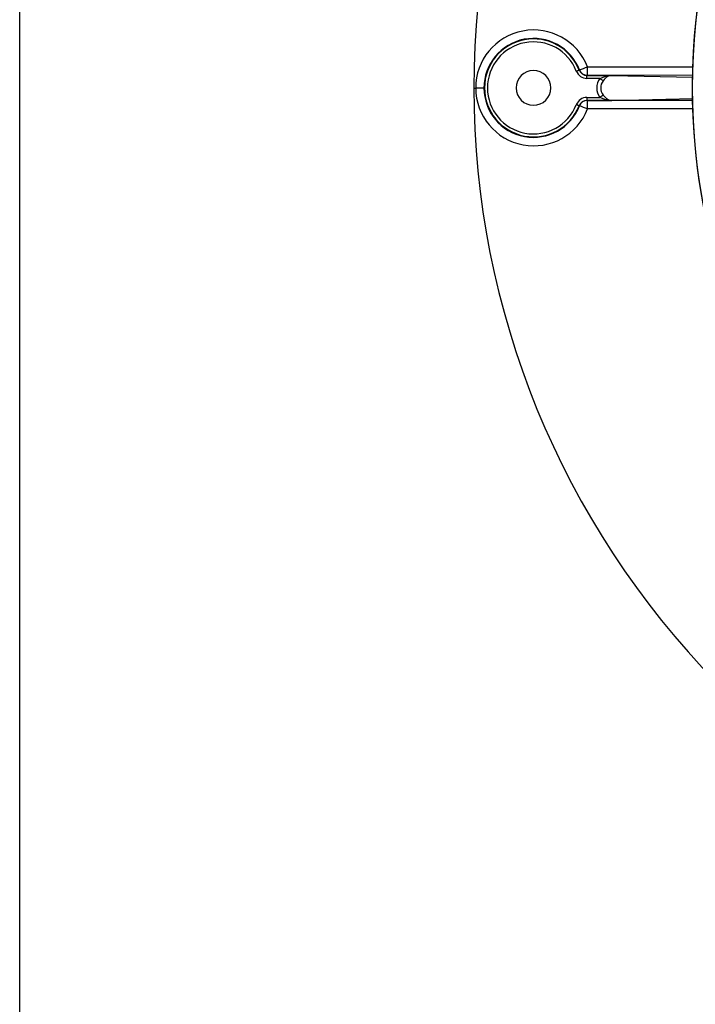
# Model space of a CAD drawing. Units: millimetres. Extents: x 5 to 292, y 2 to 415.
# Drawn here: x 5 to 45, y 117 to 175 of the extents above; entities that cross this region are included whole.
import ezdxf

# ---------------------------------------------------------------- set-up
doc = ezdxf.new("R2010")
doc.units = ezdxf.units.MM

msp = doc.modelspace()

# ---------------------------------------------------------------- linework, layer by layer
for p, q in [((5, 8), (5, 415)), ((37.9312, 171.629), (37.9552, 171.6337)), ((38.4308, 171.8141), (44.6459, 171.812)), ((38.4202, 171.3155), (38.3975, 171.3117)), ((38.3975, 171.3117), (39.8601, 171.3117)), ((38.3975, 171.1367), (38.3975, 171.3117)), ((39.1594, 171.1368), (38.3975, 171.1368)), ((44.6187, 171.3144), (38.4202, 171.3155)), ((39.8601, 171.3117), (44.6128, 171.2066)), ((31.7381, 170.563), (31.8443, 170.563)), ((38.3975, 170.0143), (38.3975, 169.8393)), ((38.3975, 170.0143), (39.1594, 170.0143)), ((39.8601, 169.8393), (44.6259, 169.9446)), ((37.9552, 169.5173), (37.9312, 169.522)), ((38.4202, 169.8355), (38.3975, 169.8393)), ((38.3975, 169.8393), (39.8601, 169.8393)), ((44.6306, 169.8366), (38.4202, 169.8355)), ((44.6523, 169.339), (38.4308, 169.3369))]:
    msp.add_line(p, q)
at = {"flags": 128}
for points in [[(37.7685, 171.5652), (37.7992, 171.5773), (37.8289, 171.5889), (37.8563, 171.5997), (37.8806, 171.6092), (37.9009, 171.6172), (37.9164, 171.6233), (37.9266, 171.6273), (37.9312, 171.629)], [(39.1594, 171.1368), (39.504, 171.2697), (39.8601, 171.3117)], [(39.1594, 171.1367), (39.1907, 171.1133), (39.2212, 171.0905), (39.2502, 171.0688), (39.277, 171.0487), (39.3009, 171.0309), (39.3213, 171.0156), (39.3377, 171.0033), (39.3498, 170.9943)], [(39.4697, 171.1292), (39.4075, 171.0642), (39.3497, 170.9943)], [(32.3313, 170.5648), (32.2906, 170.5647), (32.1818, 170.5642), (32.0207, 170.5636), (31.8443, 170.563)], [(39.1594, 170.0143), (39.1907, 170.0377), (39.2212, 170.0605), (39.2502, 170.0822), (39.277, 170.1023), (39.3009, 170.1201), (39.3213, 170.1354), (39.3377, 170.1477), (39.3498, 170.1567)], [(39.8601, 169.8393), (39.504, 169.8813), (39.1594, 170.0143)], [(39.3497, 170.1567), (39.4075, 170.0868), (39.4697, 170.0218)], [(37.9312, 169.522), (37.9266, 169.5237), (37.9164, 169.5277), (37.9009, 169.5338), (37.8806, 169.5418), (37.8563, 169.5513), (37.8289, 169.5621), (37.7992, 169.5737), (37.7685, 169.5858)]]:
    msp.add_lwpolyline(points, dxfattribs=at)
msp.add_circle((81.7468, 170.5755), 37.1358)
for centre, radius, start, end in [((81.7468, 170.5755), 37.1579, 89.683096, 269.683093), ((81.7468, 170.5755), 50.0087, 135.575106, 179.999994), ((35.254, 170.5755), 3.4097, 21.30058, 180.20977), ((35.2427, 170.5757), 2.9115, 21.30975, 180.213829), ((35.2468, 170.5755), 2.8837, 21.428547, 338.571453), ((35.2468, 170.5755), 2.7089, 21.428856, 338.571144), ((38.3983, 171.8142), 0.5025, 201.623764, 269.914447), ((33.4695, 184.2016), 13.3443, 289.642104, 291.826671), ((38.4207, 171.8151), 0.4996, 201.282956, 269.947694), ((32.5071, 171.6922), 5.9251, 356.354973, 1.176829), ((35.2468, 170.5755), 1.0258, 0.000081, 179.999919), ((38.3972, 171.8123), 0.6756, 201.457618, 270.023313), ((39.8991, 170.5755), 0.9286, 142.812024, 217.187976), ((39.8901, 170.7388), 0.5737, 92.992907, 137.117005), ((81.7468, 170.5755), 50.0087, 180.014818, 224.424893), ((35.254, 170.5755), 3.4097, 180.210537, 338.69895), ((35.2427, 170.5753), 2.9115, 180.206902, 338.689661), ((35.2468, 170.5755), 1.0258, 180.000086, 359.999914), ((39.8728, 170.5755), 0.6701, 141.315913, 218.684087), ((38.3972, 169.3387), 0.6756, 89.976688, 158.542389), ((39.8901, 170.4122), 0.5737, 222.882959, 267.00678), ((38.398, 169.3371), 0.5021, 90.058343, 158.403465), ((38.4207, 169.3359), 0.4996, 90.053679, 158.715675), ((33.6307, 157.3753), 12.8891, 68.134737, 70.396477), ((32.5084, 169.4588), 5.9238, 358.822637, 3.64555)]:
    msp.add_arc(centre, radius, start, end)

doc.saveas('drawing.dxf')
